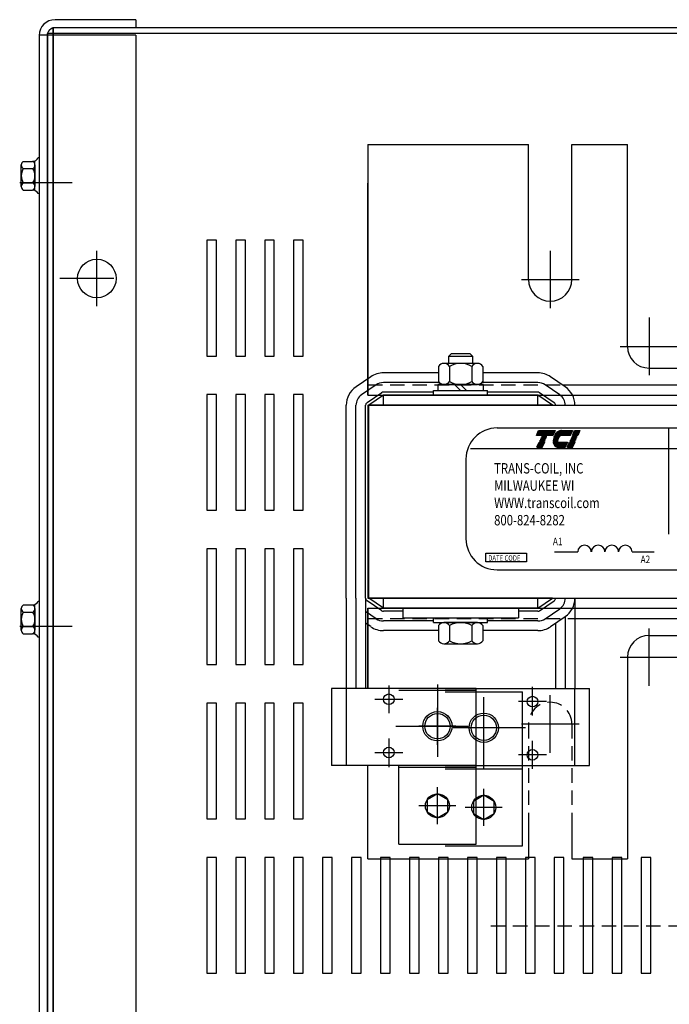
# Model space of a CAD drawing. Units: inches. Extents: x 5 to 158, y 25 to 120.
# Drawn here: x 10 to 18, y 91 to 104 of the extents above; entities that cross this region are included whole.
import ezdxf

# ---------------------------------------------------------------- set-up
doc = ezdxf.new("R2010")
doc.units = ezdxf.units.IN
doc.header["$LTSCALE"] = 0.75
doc.header["$MEASUREMENT"] = 0
doc.linetypes.add('CENTER', pattern=[2, 1.25, -0.25, 0.25, -0.25])
doc.linetypes.add('HIDDEN', pattern=[0.375, 0.25, -0.125])
for name, color, linetype in [('ANGLE', 7, 'Continuous'), ('CABINET', 7, 'Continuous'), ('CENTERLINE', 7, 'CENTER'), ('HIDDEN-1', 7, 'HIDDEN'), ('NOTES', 7, 'Continuous'), ('WINGAP', 7, 'Continuous')]:
    doc.layers.add(name, color=color, linetype=linetype)
doc.styles.add('MASTER', font='romans.shx', dxfattribs={"width": 0.8})

msp = doc.modelspace()

# ---------------------------------------------------------------- linework, layer by layer
for p, q in [((14.536, 99.545), (14.346, 99.415)), ((15.412, 99.596), (14.7, 99.596)), ((16.7, 99.596), (15.989, 99.596)), ((17.054, 99.415), (16.864, 99.545)), ((14.607, 99.442), (14.417, 99.312)), ((15.423, 99.471), (14.7, 99.471)), ((16.7, 99.471), (15.978, 99.471)), ((16.983, 99.312), (16.793, 99.442)), ((14.678, 99.339), (14.488, 99.209)), ((14.7, 99.306), (14.51, 99.176)), ((15.35, 99.346), (14.7, 99.346)), ((16.7, 99.306), (14.7, 99.306)), ((14.7, 99.176), (14.7, 99.306)), ((16.7, 99.346), (16.05, 99.346)), ((16.89, 99.176), (16.7, 99.306)), ((16.7, 99.176), (16.7, 99.306)), ((16.913, 99.209), (16.723, 99.339)), ((14.22, 96.676), (14.22, 99.176)), ((14.345, 96.676), (14.345, 99.176)), ((14.47, 96.676), (14.47, 99.176)), ((14.51, 96.676), (14.51, 99.176)), ((16.89, 99.176), (14.51, 99.176)), ((16.172, 98.883), (24.747, 98.883)), ((16.681, 98.785), (16.709, 98.851)), ((16.896, 98.785), (16.681, 98.785)), ((16.709, 98.851), (16.924, 98.851)), ((16.924, 98.851), (16.896, 98.785)), ((17.12, 98.785), (16.914, 98.785)), ((17.006, 98.851), (17.148, 98.851)), ((17.148, 98.851), (17.12, 98.785)), ((17.147, 98.785), (17.175, 98.851)), ((17.216, 98.785), (17.147, 98.785)), ((17.175, 98.851), (17.244, 98.851)), ((17.244, 98.851), (17.216, 98.785)), ((18.39, 98.881), (18.39, 97.506)), ((16.688, 98.632), (16.717, 98.698)), ((16.717, 98.698), (16.786, 98.698)), ((16.723, 98.714), (16.724, 98.716)), ((16.792, 98.714), (16.723, 98.714)), ((16.724, 98.716), (16.793, 98.716)), ((16.731, 98.732), (16.732, 98.734)), ((16.8, 98.732), (16.731, 98.732)), ((16.732, 98.734), (16.801, 98.734)), ((16.738, 98.749), (16.739, 98.752)), ((16.807, 98.749), (16.738, 98.749)), ((16.739, 98.752), (16.808, 98.752)), ((16.746, 98.767), (16.747, 98.769)), ((16.815, 98.767), (16.746, 98.767)), ((16.747, 98.769), (16.816, 98.769)), ((16.786, 98.698), (16.757, 98.632)), ((16.793, 98.716), (16.792, 98.714)), ((16.801, 98.734), (16.8, 98.732)), ((16.808, 98.752), (16.807, 98.749)), ((16.816, 98.769), (16.815, 98.767)), ((16.896, 98.716), (16.963, 98.716)), ((16.964, 98.714), (16.896, 98.714)), ((16.965, 98.732), (16.897, 98.732)), ((16.898, 98.734), (16.966, 98.734)), ((16.898, 98.698), (17.082, 98.698)), ((16.901, 98.752), (16.972, 98.752)), ((16.971, 98.749), (16.901, 98.749)), ((16.982, 98.767), (16.906, 98.767)), ((16.907, 98.769), (16.984, 98.769)), ((17.082, 98.698), (17.054, 98.632)), ((17.081, 98.632), (17.109, 98.698)), ((17.109, 98.698), (17.178, 98.698)), ((17.116, 98.714), (17.117, 98.716)), ((17.185, 98.714), (17.116, 98.714)), ((17.117, 98.716), (17.186, 98.716)), ((17.124, 98.732), (17.125, 98.734)), ((17.193, 98.732), (17.124, 98.732)), ((17.125, 98.734), (17.194, 98.734)), ((17.131, 98.749), (17.132, 98.752)), ((17.2, 98.749), (17.131, 98.749)), ((17.132, 98.752), (17.201, 98.752)), ((17.139, 98.767), (17.14, 98.769)), ((17.208, 98.767), (17.139, 98.767)), ((17.14, 98.769), (17.209, 98.769)), ((17.178, 98.698), (17.15, 98.632)), ((17.186, 98.716), (17.185, 98.714)), ((17.194, 98.734), (17.193, 98.732)), ((17.201, 98.752), (17.2, 98.749)), ((17.209, 98.769), (17.208, 98.767)), ((15.83, 98.615), (25.103, 98.615)), ((16.757, 98.632), (16.688, 98.632)), ((17.054, 98.632), (16.964, 98.632)), ((17.15, 98.632), (17.081, 98.632)), ((15.769, 98.479), (15.769, 97.447)), ((16.025, 97.259), (16.552, 97.259)), ((16.025, 97.149), (16.025, 97.259)), ((16.552, 97.259), (16.552, 97.149)), ((16.917, 97.276), (17.216, 97.276)), ((17.921, 97.276), (18.206, 97.276)), ((16.552, 97.149), (16.025, 97.149)), ((16.172, 97.044), (24.747, 97.044)), ((14.22, 96.676), (14.22, 95.506)), ((14.345, 96.676), (14.345, 95.506)), ((14.47, 96.676), (14.47, 95.506)), ((14.678, 96.513), (14.488, 96.643)), ((16.89, 96.676), (14.51, 96.676)), ((14.7, 96.546), (14.51, 96.676)), ((14.7, 96.546), (14.7, 96.676)), ((16.7, 96.546), (16.89, 96.676)), ((16.7, 96.546), (16.7, 96.676)), ((16.723, 96.513), (16.913, 96.643)), ((17.18, 96.676), (17.18, 95.506)), ((14.607, 96.41), (14.47, 96.503)), ((16.7, 96.546), (14.7, 96.546)), ((14.95, 96.506), (14.7, 96.506)), ((14.95, 96.546), (16.45, 96.546)), ((14.95, 96.546), (14.95, 96.421)), ((16.45, 96.546), (16.45, 96.421)), ((16.7, 96.506), (16.45, 96.506)), ((16.793, 96.41), (16.983, 96.54)), ((14.536, 96.307), (14.47, 96.352)), ((15.35, 96.381), (14.7, 96.381)), ((14.95, 96.421), (16.45, 96.421)), ((16.7, 96.381), (16.05, 96.381)), ((16.864, 96.307), (17.054, 96.437)), ((16.93, 96.352), (16.93, 95.506)), ((17.055, 96.437), (17.055, 95.506)), ((15.412, 96.256), (14.7, 96.256)), ((16.7, 96.256), (15.989, 96.256)), ((15.9, 95.506), (14.03, 95.506)), ((14.03, 95.506), (14.03, 94.506)), ((14.22, 95.506), (14.22, 94.506)), ((14.898, 95.484), (15.903, 95.484)), ((15.498, 95.464), (16.503, 95.464)), ((15.5, 95.506), (17.37, 95.506)), ((15.9, 94.506), (15.9, 95.506)), ((16.503, 93.466), (16.503, 95.464)), ((17.18, 94.506), (17.18, 95.506)), ((17.37, 94.506), (17.37, 95.506)), ((15.9, 94.506), (14.03, 94.506)), ((14.898, 93.486), (14.898, 94.506)), ((14.898, 94.484), (15.903, 94.484)), ((15.498, 94.464), (16.503, 94.464)), ((15.5, 94.506), (17.37, 94.506)), ((15.903, 93.486), (15.903, 94.506)), ((15.4, 94.141), (15.265, 94.063)), ((15.265, 94.063), (15.265, 93.907)), ((15.536, 94.063), (15.4, 94.141)), ((15.536, 93.907), (15.536, 94.063)), ((16, 94.121), (15.865, 94.043)), ((16.136, 94.043), (16, 94.121)), ((15.865, 94.043), (15.865, 93.887)), ((16.136, 93.887), (16.136, 94.043)), ((15.265, 93.907), (15.4, 93.829)), ((15.4, 93.829), (15.536, 93.907)), ((15.865, 93.887), (16, 93.809)), ((16, 93.809), (16.136, 93.887)), ((14.898, 93.486), (15.903, 93.486)), ((15.498, 93.466), (16.503, 93.466))]:
    msp.add_line(p, q)
at = {"color": 0}
for p, q in [((16.682, 98.787), (16.897, 98.787)), ((16.684, 98.791), (16.898, 98.791)), ((16.685, 98.796), (16.9, 98.796)), ((16.687, 98.8), (16.902, 98.8)), ((16.689, 98.804), (16.904, 98.804)), ((16.691, 98.808), (16.906, 98.808)), ((16.693, 98.813), (16.907, 98.813)), ((16.694, 98.817), (16.909, 98.817)), ((16.696, 98.821), (16.911, 98.821)), ((16.698, 98.825), (16.913, 98.825)), ((16.7, 98.83), (16.915, 98.83)), ((16.702, 98.834), (16.917, 98.834)), ((16.704, 98.838), (16.918, 98.838)), ((16.705, 98.842), (16.92, 98.842)), ((16.707, 98.847), (16.922, 98.847)), ((16.709, 98.851), (16.924, 98.851)), ((16.915, 98.787), (17.121, 98.787)), ((16.917, 98.791), (17.122, 98.791)), ((16.92, 98.796), (17.124, 98.796)), ((16.923, 98.8), (17.126, 98.8)), ((16.926, 98.804), (17.128, 98.804)), ((16.929, 98.808), (17.13, 98.808)), ((16.932, 98.813), (17.131, 98.813)), ((16.936, 98.817), (17.133, 98.817)), ((16.94, 98.821), (17.135, 98.821)), ((16.945, 98.825), (17.137, 98.825)), ((16.95, 98.83), (17.139, 98.83)), ((16.955, 98.834), (17.141, 98.834)), ((16.962, 98.838), (17.142, 98.838)), ((16.97, 98.842), (17.144, 98.842)), ((16.98, 98.847), (17.146, 98.847)), ((17, 98.851), (17.148, 98.851)), ((17.148, 98.787), (17.217, 98.787)), ((17.149, 98.791), (17.218, 98.791)), ((17.151, 98.796), (17.22, 98.796)), ((17.153, 98.8), (17.222, 98.8)), ((17.155, 98.804), (17.224, 98.804)), ((17.157, 98.808), (17.226, 98.808)), ((17.158, 98.813), (17.227, 98.813)), ((17.16, 98.817), (17.229, 98.817)), ((17.162, 98.821), (17.231, 98.821)), ((17.164, 98.825), (17.233, 98.825)), ((17.166, 98.83), (17.235, 98.83)), ((17.168, 98.834), (17.237, 98.834)), ((17.169, 98.838), (17.238, 98.838)), ((17.171, 98.842), (17.24, 98.842)), ((17.173, 98.847), (17.242, 98.847)), ((17.175, 98.851), (17.244, 98.851)), ((16.696, 98.651), (16.765, 98.651)), ((16.698, 98.655), (16.767, 98.655)), ((16.7, 98.66), (16.769, 98.66)), ((16.702, 98.664), (16.771, 98.664)), ((16.704, 98.668), (16.773, 98.668)), ((16.705, 98.672), (16.774, 98.672)), ((16.707, 98.677), (16.776, 98.677)), ((16.709, 98.681), (16.778, 98.681)), ((16.711, 98.685), (16.78, 98.685)), ((16.713, 98.689), (16.782, 98.689)), ((16.715, 98.694), (16.784, 98.694)), ((16.716, 98.698), (16.785, 98.698)), ((16.898, 98.698), (17.082, 98.698)), ((16.899, 98.694), (17.08, 98.694)), ((16.9, 98.689), (17.079, 98.689)), ((16.901, 98.685), (17.077, 98.685)), ((16.902, 98.681), (17.075, 98.681)), ((16.904, 98.677), (17.073, 98.677)), ((16.906, 98.672), (17.071, 98.672)), ((16.908, 98.668), (17.07, 98.668)), ((16.91, 98.664), (17.068, 98.664)), ((16.913, 98.66), (17.066, 98.66)), ((16.916, 98.655), (17.064, 98.655)), ((16.92, 98.651), (17.062, 98.651)), ((17.089, 98.651), (17.158, 98.651)), ((17.091, 98.655), (17.16, 98.655)), ((17.093, 98.66), (17.162, 98.66)), ((17.095, 98.664), (17.164, 98.664)), ((17.097, 98.668), (17.166, 98.668)), ((17.098, 98.672), (17.167, 98.672)), ((17.1, 98.677), (17.169, 98.677)), ((17.102, 98.681), (17.171, 98.681)), ((17.104, 98.685), (17.173, 98.685)), ((17.106, 98.689), (17.175, 98.689)), ((17.108, 98.694), (17.176, 98.694)), ((17.109, 98.698), (17.178, 98.698)), ((16.689, 98.634), (16.758, 98.634)), ((16.691, 98.638), (16.76, 98.638)), ((16.693, 98.643), (16.762, 98.643)), ((16.695, 98.647), (16.764, 98.647)), ((16.924, 98.647), (17.06, 98.647)), ((16.93, 98.643), (17.059, 98.643)), ((16.937, 98.638), (17.057, 98.638)), ((16.948, 98.634), (17.055, 98.634)), ((17.082, 98.634), (17.151, 98.634)), ((17.084, 98.638), (17.153, 98.638)), ((17.086, 98.643), (17.155, 98.643)), ((17.087, 98.647), (17.156, 98.647))]:
    msp.add_line(p, q, dxfattribs=at)
for centre, radius in [((14.77, 95.366), 0.069), ((16.63, 95.336), 0.069), ((15.4, 95.016), 0.19), ((15.4, 95.016), 0.164), ((16, 94.996), 0.19), ((16, 94.996), 0.164), ((14.77, 94.676), 0.069), ((16.63, 94.646), 0.069), ((15.4, 93.985), 0.156), ((16, 93.965), 0.156)]:
    msp.add_circle(centre, radius)
for centre, radius, start, end in [((14.7, 99.306), 0.29, 90, 124.3803), ((16.7, 99.306), 0.29, 55.6197, 90), ((14.51, 99.176), 0.29, 124.3803, 180), ((14.7, 99.306), 0.165, 90, 124.3803), ((16.7, 99.306), 0.165, 55.6197, 90), ((16.89, 99.176), 0.29, 0, 55.6197), ((14.51, 99.176), 0.165, 124.3803, 180), ((14.7, 99.306), 0.04, 90, 124.3803), ((16.7, 99.306), 0.04, 55.6197, 90), ((16.89, 99.176), 0.165, 0, 55.6197), ((14.51, 99.176), 0.04, 124.3803, 180), ((16.89, 99.176), 0.04, 0, 55.6197), ((16.172, 98.479), 0.403, 90, 180), ((17.052, 98.713), 0.156, 139.9436, 152.4056), ((17.023, 98.737), 0.118, 120.6139, 139.9436), ((17.009, 98.761), 0.09, 96.3204, 120.6139), ((17.006, 98.79), 0.0607, 90.0158, 96.3362), ((17.015, 98.717), 0.118, 180.4225, 181.4742), ((17.015, 98.717), 0.118, 171.7845, 172.8456), ((17.015, 98.717), 0.118, 189.0701, 192.9889), ((16.987, 98.711), 0.09, 192.9889, 217.2824), ((17.052, 98.713), 0.156, 165.5763, 166.3987), ((17.052, 98.713), 0.156, 158.7085, 159.5624), ((16.964, 98.693), 0.0607, 217.2824, 246.8014), ((17.015, 98.717), 0.0513, 180.9748, 183.4029), ((17.052, 98.713), 0.0889, 166.2948, 167.7312), ((17.052, 98.713), 0.0889, 154.0914, 155.6375), ((17.052, 98.713), 0.0846, 156.8014, 157.4789), ((17.052, 98.713), 0.0889, 140.4354, 142.2281), ((16.964, 98.693), 0.0607, 246.8014, 270), ((16.172, 97.447), 0.403, 180, 270), ((17.304, 97.275), 0.0881, 0.6373, 179.3627), ((17.481, 97.275), 0.0881, 0.6373, 179.3627), ((17.657, 97.275), 0.0881, 0.6373, 179.3627), ((17.833, 97.275), 0.0881, 0.6373, 179.3627), ((14.51, 96.676), 0.04, 180, 235.6197), ((16.89, 96.676), 0.04, 304.3803, 0), ((16.89, 96.676), 0.165, 304.3803, 0), ((16.89, 96.676), 0.29, 304.3803, 0), ((14.7, 96.546), 0.04, 235.6197, 270), ((16.7, 96.546), 0.04, 270, 304.3803), ((14.7, 96.546), 0.165, 235.6197, 270), ((16.7, 96.546), 0.165, 270, 304.3803), ((14.7, 96.546), 0.29, 235.6197, 270), ((16.7, 96.546), 0.29, 270, 304.3803)]:
    msp.add_arc(centre, radius, start, end)
at = {"layer": 'ANGLE'}
for p, q in [((14.5, 102.556), (14.5, 99.306)), ((14.5, 102.556), (16.579, 102.556)), ((14.5, 102.556), (16.579, 102.556)), ((16.579, 100.806), (16.579, 102.556)), ((17.141, 102.556), (17.859, 102.556)), ((17.141, 102.556), (17.85, 102.556)), ((17.141, 100.806), (17.141, 102.556)), ((17.859, 99.94), (17.859, 102.556)), ((17.859, 99.94), (17.859, 102.556)), ((17.859, 99.94), (17.859, 102.556)), ((14.5, 99.306), (14.5, 102.056)), ((14.5, 99.306), (14.5, 101.926)), ((14.5, 100.911), (14.5, 101.926)), ((18.14, 99.659), (19.29, 99.659)), ((17.018, 99.44), (19.182, 99.44)), ((14.5, 99.306), (26.5, 99.306)), ((17.149, 99.306), (19.051, 99.306)), ((14.5, 96.546), (26.5, 96.546)), ((14.5, 96.546), (14.5, 95.506)), ((14.5, 96.546), (14.5, 95.506)), ((14.5, 95.506), (14.5, 96.546)), ((17.18, 96.546), (19.02, 96.546)), ((17.18, 96.412), (19.02, 96.412)), ((14.5, 96.331), (14.5, 95.506)), ((18.14, 96.192), (19.29, 96.192)), ((17.859, 95.911), (17.859, 93.296)), ((17.859, 95.911), (17.859, 93.296)), ((17.859, 95.911), (17.859, 93.296)), ((14.5, 93.296), (14.5, 94.506)), ((16.579, 93.756), (16.579, 93.296)), ((17.141, 93.756), (17.141, 93.296)), ((14.5, 93.296), (16.579, 93.296)), ((14.5, 93.296), (16.579, 93.296)), ((17.141, 93.296), (17.85, 93.296)), ((17.141, 93.296), (17.859, 93.296))]:
    msp.add_line(p, q, dxfattribs=at)
for centre, start, end in [((16.86, 100.806), 180, 0), ((18.14, 99.94), 180, 270), ((18.14, 99.94), 180, 270), ((18.14, 95.911), 90, 180), ((18.14, 95.911), 90, 180)]:
    msp.add_arc(centre, 0.281, start, end, dxfattribs=at)
at = {"layer": 'CABINET'}
for p, q in [((11.495, 104.174), (10.449, 104.174)), ((11.495, 104.174), (11.495, 104.07)), ((30.271, 104.069), (10.42, 104.069)), ((10.42, 104.069), (10.42, 80.069)), ((30.275, 104.069), (10.424, 104.069)), ((10.424, 104.069), (10.424, 80.069)), ((11.495, 104.07), (10.449, 104.07)), ((11.495, 103.975), (10.245, 103.975)), ((10.245, 103.97), (10.245, 80.168)), ((30.345, 103.994), (10.345, 103.994)), ((10.345, 103.994), (10.345, 80.143)), ((30.349, 103.994), (10.349, 103.994)), ((10.349, 103.994), (10.349, 80.143)), ((10.349, 103.97), (10.349, 84.145)), ((10.349, 103.97), (10.349, 80.168)), ((11.495, 103.975), (11.495, 80.162)), ((10.245, 102.384), (10.23, 102.384)), ((10.245, 102.384), (10.245, 101.92)), ((10.012, 102.012), (10.012, 102.291)), ((10.037, 102.338), (10.157, 102.338)), ((10.037, 102.245), (10.163, 102.245)), ((10.188, 101.961), (10.188, 102.342)), ((10.188, 102.291), (10.188, 102.012)), ((9.991, 102.065), (10.67, 102.065)), ((10.037, 102.059), (10.163, 102.059)), ((10.037, 101.966), (10.157, 101.966)), ((10.245, 101.92), (10.23, 101.92)), ((12.538, 101.315), (12.413, 101.315)), ((12.413, 101.315), (12.413, 99.815)), ((12.538, 99.815), (12.538, 101.315)), ((12.913, 101.315), (12.788, 101.315)), ((12.788, 101.315), (12.788, 99.815)), ((12.913, 99.815), (12.913, 101.315)), ((13.288, 101.315), (13.163, 101.315)), ((13.163, 101.315), (13.163, 99.815)), ((13.288, 99.815), (13.288, 101.315)), ((13.663, 101.315), (13.538, 101.315)), ((13.538, 101.315), (13.538, 99.815)), ((13.663, 99.815), (13.663, 101.315)), ((10.99, 100.459), (10.99, 101.179)), ((10.99, 100.619), (10.99, 101.019)), ((11.21, 100.819), (10.51, 100.819)), ((11.19, 100.819), (10.79, 100.819)), ((12.413, 99.815), (12.538, 99.815)), ((12.788, 99.815), (12.913, 99.815)), ((13.163, 99.815), (13.288, 99.815)), ((13.538, 99.815), (13.663, 99.815)), ((12.538, 99.315), (12.413, 99.315)), ((12.413, 99.315), (12.413, 97.815)), ((12.538, 97.815), (12.538, 99.315)), ((12.913, 99.315), (12.788, 99.315)), ((12.788, 99.315), (12.788, 97.815)), ((12.913, 97.815), (12.913, 99.315)), ((13.288, 99.315), (13.163, 99.315)), ((13.163, 99.315), (13.163, 97.815)), ((13.288, 97.815), (13.288, 99.315)), ((13.663, 99.315), (13.538, 99.315)), ((13.538, 99.315), (13.538, 97.815)), ((13.663, 97.815), (13.663, 99.315)), ((12.413, 97.815), (12.538, 97.815)), ((12.788, 97.815), (12.913, 97.815)), ((13.163, 97.815), (13.288, 97.815)), ((13.538, 97.815), (13.663, 97.815)), ((12.538, 97.315), (12.413, 97.315)), ((12.413, 97.315), (12.413, 95.815)), ((12.538, 95.815), (12.538, 97.315)), ((12.913, 97.315), (12.788, 97.315)), ((12.788, 97.315), (12.788, 95.815)), ((12.913, 95.815), (12.913, 97.315)), ((13.288, 97.315), (13.163, 97.315)), ((13.163, 97.315), (13.163, 95.815)), ((13.288, 95.815), (13.288, 97.315)), ((13.663, 97.315), (13.538, 97.315)), ((13.538, 97.315), (13.538, 95.815)), ((13.663, 95.815), (13.663, 97.315)), ((10.245, 96.634), (10.23, 96.634)), ((10.245, 96.634), (10.245, 96.17)), ((10.012, 96.262), (10.012, 96.541)), ((10.037, 96.588), (10.157, 96.588)), ((10.037, 96.495), (10.163, 96.495)), ((10.188, 96.211), (10.188, 96.592)), ((10.188, 96.541), (10.188, 96.262)), ((9.991, 96.315), (10.67, 96.315)), ((10.037, 96.309), (10.163, 96.309)), ((10.037, 96.216), (10.157, 96.216)), ((10.245, 96.17), (10.23, 96.17)), ((12.413, 95.815), (12.538, 95.815)), ((12.788, 95.815), (12.913, 95.815)), ((13.163, 95.815), (13.288, 95.815)), ((13.538, 95.815), (13.663, 95.815)), ((12.538, 95.315), (12.413, 95.315)), ((12.413, 95.315), (12.413, 93.815)), ((12.538, 93.815), (12.538, 95.315)), ((12.913, 95.315), (12.788, 95.315)), ((12.788, 95.315), (12.788, 93.815)), ((12.913, 93.815), (12.913, 95.315)), ((13.288, 95.315), (13.163, 95.315)), ((13.163, 95.315), (13.163, 93.815)), ((13.288, 93.815), (13.288, 95.315)), ((13.663, 95.315), (13.538, 95.315)), ((13.538, 95.315), (13.538, 93.815)), ((13.663, 93.815), (13.663, 95.315)), ((12.413, 93.815), (12.538, 93.815)), ((12.788, 93.815), (12.913, 93.815)), ((13.163, 93.815), (13.288, 93.815)), ((13.538, 93.815), (13.663, 93.815)), ((12.538, 93.315), (12.413, 93.315)), ((12.413, 93.315), (12.413, 91.815)), ((12.538, 93.315), (12.413, 93.315)), ((12.413, 93.315), (12.413, 91.815)), ((12.538, 93.315), (12.413, 93.315)), ((12.413, 93.315), (12.413, 91.815)), ((12.538, 91.815), (12.538, 93.315)), ((12.538, 91.815), (12.538, 93.315)), ((12.538, 91.815), (12.538, 93.315)), ((12.913, 93.315), (12.788, 93.315)), ((12.788, 93.315), (12.788, 91.815)), ((12.913, 93.315), (12.788, 93.315)), ((12.788, 93.315), (12.788, 91.815)), ((12.913, 91.815), (12.913, 93.315)), ((12.913, 91.815), (12.913, 93.315)), ((13.288, 93.315), (13.163, 93.315)), ((13.163, 93.315), (13.163, 91.815)), ((13.288, 93.315), (13.163, 93.315)), ((13.163, 93.315), (13.163, 91.815)), ((13.288, 91.815), (13.288, 93.315)), ((13.288, 91.815), (13.288, 93.315)), ((13.663, 93.315), (13.538, 93.315)), ((13.538, 93.315), (13.538, 91.815)), ((13.663, 93.315), (13.538, 93.315)), ((13.538, 93.315), (13.538, 91.815)), ((13.663, 91.815), (13.663, 93.315)), ((13.663, 91.815), (13.663, 93.315)), ((14.038, 93.315), (13.913, 93.315)), ((13.913, 93.315), (13.913, 91.815)), ((14.038, 93.315), (13.913, 93.315)), ((13.913, 93.315), (13.913, 91.815)), ((14.038, 91.815), (14.038, 93.315)), ((14.038, 91.815), (14.038, 93.315)), ((14.413, 93.315), (14.288, 93.315)), ((14.288, 93.315), (14.288, 91.815)), ((14.413, 93.315), (14.288, 93.315)), ((14.288, 93.315), (14.288, 91.815)), ((14.413, 91.815), (14.413, 93.315)), ((14.413, 91.815), (14.413, 93.315)), ((14.788, 93.315), (14.663, 93.315)), ((14.663, 93.315), (14.663, 91.815)), ((14.788, 93.315), (14.663, 93.315)), ((14.663, 93.315), (14.663, 91.815)), ((14.788, 91.815), (14.788, 93.315)), ((14.788, 91.815), (14.788, 93.315)), ((15.163, 93.315), (15.038, 93.315)), ((15.038, 93.315), (15.038, 91.815)), ((15.163, 93.315), (15.038, 93.315)), ((15.038, 93.315), (15.038, 91.815)), ((15.163, 91.815), (15.163, 93.315)), ((15.163, 91.815), (15.163, 93.315)), ((15.538, 93.315), (15.413, 93.315)), ((15.413, 93.315), (15.413, 91.815)), ((15.538, 93.315), (15.413, 93.315)), ((15.413, 93.315), (15.413, 91.815)), ((15.538, 91.815), (15.538, 93.315)), ((15.538, 91.815), (15.538, 93.315)), ((15.913, 93.315), (15.788, 93.315)), ((15.788, 93.315), (15.788, 91.815)), ((15.913, 93.315), (15.788, 93.315)), ((15.788, 93.315), (15.788, 91.815)), ((15.913, 91.815), (15.913, 93.315)), ((15.913, 91.815), (15.913, 93.315)), ((16.288, 93.315), (16.163, 93.315)), ((16.163, 93.315), (16.163, 91.815)), ((16.288, 93.315), (16.163, 93.315)), ((16.163, 93.315), (16.163, 91.815)), ((16.288, 91.815), (16.288, 93.315)), ((16.288, 91.815), (16.288, 93.315)), ((16.663, 93.315), (16.538, 93.315)), ((16.538, 93.315), (16.538, 91.815)), ((16.663, 93.315), (16.538, 93.315)), ((16.538, 93.315), (16.538, 91.815)), ((16.663, 91.815), (16.663, 93.315)), ((16.663, 91.815), (16.663, 93.315)), ((17.038, 93.315), (16.913, 93.315)), ((16.913, 93.315), (16.913, 91.815)), ((17.038, 93.315), (16.913, 93.315)), ((16.913, 93.315), (16.913, 91.815)), ((17.038, 91.815), (17.038, 93.315)), ((17.038, 91.815), (17.038, 93.315)), ((17.413, 93.315), (17.288, 93.315)), ((17.288, 93.315), (17.288, 91.815)), ((17.413, 93.315), (17.288, 93.315)), ((17.288, 93.315), (17.288, 91.815)), ((17.413, 91.815), (17.413, 93.315)), ((17.413, 91.815), (17.413, 93.315)), ((17.788, 93.315), (17.663, 93.315)), ((17.663, 93.315), (17.663, 91.815)), ((17.788, 93.315), (17.663, 93.315)), ((17.663, 93.315), (17.663, 91.815)), ((17.788, 91.815), (17.788, 93.315)), ((17.788, 91.815), (17.788, 93.315)), ((18.163, 93.315), (18.038, 93.315)), ((18.038, 93.315), (18.038, 91.815)), ((18.163, 93.315), (18.038, 93.315)), ((18.038, 93.315), (18.038, 91.815)), ((18.163, 91.815), (18.163, 93.315)), ((18.163, 91.815), (18.163, 93.315)), ((12.413, 91.815), (12.538, 91.815)), ((12.413, 91.815), (12.538, 91.815)), ((12.413, 91.815), (12.538, 91.815)), ((12.788, 91.815), (12.913, 91.815)), ((12.788, 91.815), (12.913, 91.815)), ((13.163, 91.815), (13.288, 91.815)), ((13.163, 91.815), (13.288, 91.815)), ((13.538, 91.815), (13.663, 91.815)), ((13.538, 91.815), (13.663, 91.815)), ((13.913, 91.815), (14.038, 91.815)), ((13.913, 91.815), (14.038, 91.815)), ((14.288, 91.815), (14.413, 91.815)), ((14.288, 91.815), (14.413, 91.815)), ((14.663, 91.815), (14.788, 91.815)), ((14.663, 91.815), (14.788, 91.815)), ((15.038, 91.815), (15.163, 91.815)), ((15.038, 91.815), (15.163, 91.815)), ((15.413, 91.815), (15.538, 91.815)), ((15.413, 91.815), (15.538, 91.815)), ((15.788, 91.815), (15.913, 91.815)), ((15.788, 91.815), (15.913, 91.815)), ((16.163, 91.815), (16.288, 91.815)), ((16.163, 91.815), (16.288, 91.815)), ((16.538, 91.815), (16.663, 91.815)), ((16.538, 91.815), (16.663, 91.815)), ((16.913, 91.815), (17.038, 91.815)), ((16.913, 91.815), (17.038, 91.815)), ((17.288, 91.815), (17.413, 91.815)), ((17.288, 91.815), (17.413, 91.815)), ((17.663, 91.815), (17.788, 91.815)), ((17.663, 91.815), (17.788, 91.815)), ((18.038, 91.815), (18.163, 91.815)), ((18.038, 91.815), (18.163, 91.815))]:
    msp.add_line(p, q, dxfattribs=at)
msp.add_circle((10.99, 100.819), 0.25, dxfattribs=at)
for centre, radius, start, end in [((10.449, 103.97), 0.204, 90, 180), ((10.449, 103.97), 0.1, 90, 180), ((10.157, 102.419), 0.0806, 270, 334.4573), ((10.068, 102.291), 0.0559, 123.6264, 236.3736), ((10.198, 102.152), 0.186, 150, 210), ((10.132, 102.291), 0.0559, 303.6264, 56.3736), ((10.002, 102.152), 0.186, 330, 30), ((10.068, 102.012), 0.0559, 123.6264, 236.3736), ((10.157, 101.885), 0.0806, 25.5427, 90), ((10.132, 102.012), 0.0559, 303.6264, 56.3736), ((10.157, 96.669), 0.0806, 270, 334.4573), ((10.068, 96.541), 0.0559, 123.6264, 236.3736), ((10.198, 96.402), 0.186, 150, 210), ((10.132, 96.541), 0.0559, 303.6264, 56.3736), ((10.002, 96.402), 0.186, 330, 30), ((10.068, 96.262), 0.0559, 123.6264, 236.3736), ((10.132, 96.262), 0.0559, 303.6264, 56.3736), ((10.157, 96.135), 0.0806, 25.5427, 90)]:
    msp.add_arc(centre, radius, start, end, dxfattribs=at)
at = {"layer": 'CENTERLINE'}
for p, q in [((16.86, 101.179), (16.86, 100.433)), ((16.487, 100.806), (17.234, 100.806)), ((18.14, 100.314), (18.14, 99.567)), ((17.767, 99.94), (18.514, 99.94)), ((18.14, 95.538), (18.14, 96.285)), ((17.767, 95.911), (18.514, 95.911)), ((14.77, 95.546), (14.77, 95.186)), ((15.4, 95.556), (15.4, 94.466)), ((16, 94.456), (16, 95.546)), ((16.63, 95.156), (16.63, 95.526)), ((14.59, 95.366), (14.95, 95.366)), ((16.81, 95.336), (16.45, 95.336)), ((16.86, 94.673), (16.86, 95.419)), ((15.4, 94.776), (15.4, 95.256)), ((16, 94.756), (16, 95.236)), ((14.86, 95.016), (15.94, 95.016)), ((15.64, 95.016), (15.16, 95.016)), ((16.54, 94.996), (15.46, 94.996)), ((16.24, 94.996), (15.76, 94.996)), ((16.487, 95.046), (17.234, 95.046)), ((14.77, 94.856), (14.77, 94.486)), ((16.63, 94.466), (16.63, 94.826)), ((14.59, 94.676), (14.95, 94.676)), ((16.81, 94.646), (16.45, 94.646)), ((15.4, 93.745), (15.4, 94.225)), ((16, 93.725), (16, 94.205)), ((15.64, 93.985), (15.16, 93.985)), ((16.24, 93.965), (15.76, 93.965))]:
    msp.add_line(p, q, dxfattribs=at)
at = {"layer": 'HIDDEN-1'}
for p, q in [((14.5, 99.306), (14.5, 99.52)), ((14.5, 99.44), (17.018, 99.44)), ((14.5, 99.306), (17.149, 99.306)), ((14.5, 96.546), (17.18, 96.546)), ((14.5, 96.546), (14.5, 96.331)), ((14.5, 96.412), (17.18, 96.412)), ((16.579, 95.046), (16.579, 93.756)), ((17.141, 95.046), (17.141, 93.756))]:
    msp.add_line(p, q, dxfattribs=at)
msp.add_arc((16.86, 95.046), 0.281, 0, 180, dxfattribs=at)
at = {"layer": 'NOTES', "linetype": 'HIDDEN'}
msp.add_line((16.09, 92.429), (26.001, 92.429), dxfattribs=at)
at = {"layer": 'WINGAP'}
for p, q in [((15.578, 99.844), (15.544, 99.81)), ((15.856, 99.81), (15.544, 99.81)), ((15.544, 99.81), (15.544, 99.719)), ((15.822, 99.844), (15.578, 99.844)), ((15.856, 99.81), (15.822, 99.844)), ((15.856, 99.719), (15.856, 99.81)), ((15.412, 99.68), (15.412, 99.485)), ((15.917, 99.719), (15.484, 99.719)), ((15.556, 99.68), (15.556, 99.485)), ((15.845, 99.68), (15.845, 99.485)), ((15.989, 99.68), (15.989, 99.485)), ((15.996, 99.446), (15.405, 99.446)), ((15.405, 99.446), (15.405, 99.368)), ((15.484, 99.446), (15.917, 99.446)), ((15.7, 99.368), (15.622, 99.446)), ((15.778, 99.368), (15.7, 99.446)), ((15.996, 99.368), (15.996, 99.446)), ((15.35, 99.368), (16.05, 99.368)), ((15.35, 99.306), (15.35, 99.368)), ((15.35, 99.306), (16.05, 99.306)), ((15.405, 99.368), (15.996, 99.368)), ((16.05, 99.306), (16.05, 99.368)), ((14.5, 99.176), (26.5, 99.176)), ((14.5, 99.176), (14.5, 96.676)), ((14.5, 96.676), (26.5, 96.676)), ((15.35, 96.421), (16.05, 96.421)), ((15.35, 96.359), (15.35, 96.421)), ((15.35, 96.359), (16.05, 96.359)), ((15.917, 96.359), (15.484, 96.359)), ((16.05, 96.359), (16.05, 96.421)), ((15.412, 96.32), (15.412, 96.125)), ((15.556, 96.32), (15.556, 96.125)), ((15.845, 96.32), (15.845, 96.125)), ((15.989, 96.32), (15.989, 96.125)), ((15.484, 96.086), (15.917, 96.086))]:
    msp.add_line(p, q, dxfattribs=at)
for centre, radius, start, end in [((15.484, 99.632), 0.0867, 33.6264, 146.3736), ((15.7, 99.43), 0.289, 60, 120), ((15.917, 99.632), 0.0867, 33.6264, 146.3736), ((15.484, 99.533), 0.0867, 213.6264, 326.3736), ((15.7, 99.735), 0.289, 240, 300), ((15.917, 99.533), 0.0867, 213.6264, 326.3736), ((15.484, 96.272), 0.0867, 33.6264, 146.3736), ((15.7, 96.07), 0.289, 60, 120), ((15.917, 96.272), 0.0867, 33.6264, 146.3736), ((15.484, 96.173), 0.0867, 213.6264, 326.3736), ((15.7, 96.375), 0.289, 240, 300), ((15.917, 96.173), 0.0867, 213.6264, 326.3736)]:
    msp.add_arc(centre, radius, start, end, dxfattribs=at)

# ---------------------------------------------------------------- texts
at = {"style": 'MASTER', "width": 0.8}
for s, height, p in [('TRANS-COIL, INC', 0.13443, (16.134, 98.292)), ('MILWAUKEE WI', 0.13443, (16.134, 98.068)), ('WWW.transcoil.com', 0.13443, (16.134, 97.844)), ('800-824-8282', 0.13443, (16.134, 97.62)), ('A1', 0.0982, (16.894, 97.362)), ('DATE CODE', 0.0711, (16.058, 97.161)), ('A2', 0.0982, (18.03, 97.13))]:
    msp.add_text(s, height=height, dxfattribs=at).set_placement(p)

doc.saveas('drawing.dxf')
